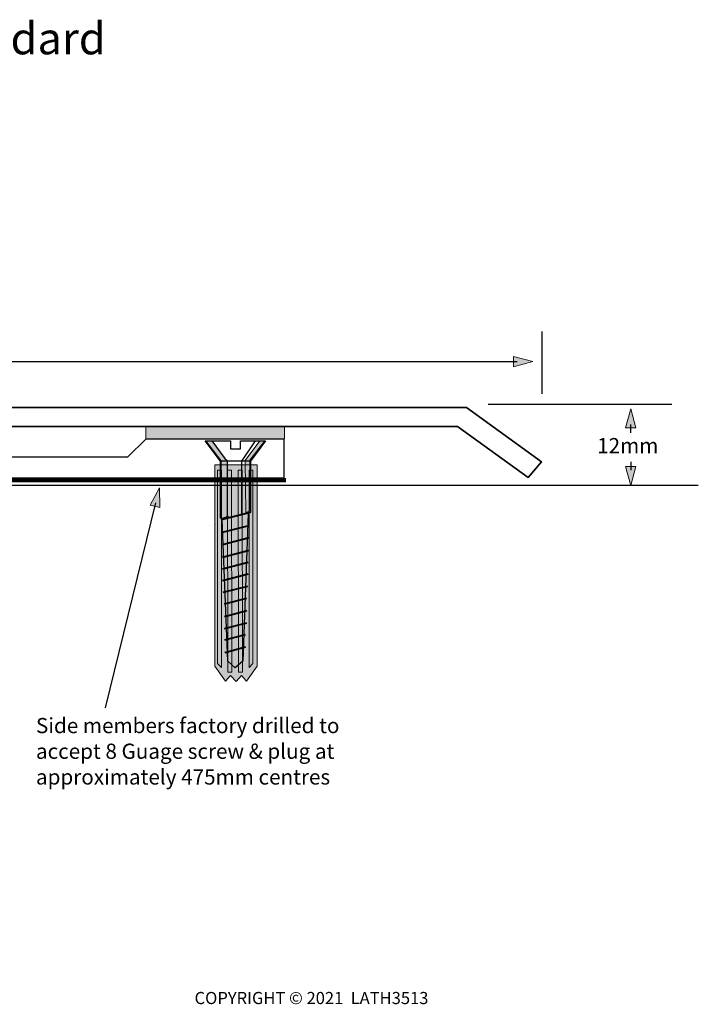
# Model space of a CAD drawing. Units: millimetres. Extents: x -10 to 250, y 72 to 228.
# Drawn here: x 143 to 250, y 72 to 228 of the extents above; entities that cross this region are included whole.
import ezdxf

# ---------------------------------------------------------------- set-up
doc = ezdxf.new("R2010")
doc.units = ezdxf.units.MM
doc.header["$MEASUREMENT"] = 0
for name, color, linetype in [('Base plate EXA', 7, 'Continuous'), ('bolt', 7, 'Continuous'), ('DECKPLATE', 7, 'Continuous'), ('FLOOR', 7, 'Continuous'), ('Foam', 7, 'Continuous'), ('type & measurements', 7, 'Continuous'), ('WATER GUTTER', 7, 'Continuous')]:
    doc.layers.add(name, color=color, linetype=linetype)

# ---------------------------------------------------------------- blocks, each defined once
blk = doc.blocks.new('block 5')
at = {"layer": 'FLOOR', "color": 7, "lineweight": 25, "true_color": 0xffffff}
blk.add_lwpolyline([(250.18, 154.25), (137.34, 154.25), (137.34, 133.48), (121.83, 133.48), (121.83, 96.11)], dxfattribs=at)
blk = doc.blocks.new('block 7')
at = {"layer": 'WATER GUTTER', "color": 7, "lineweight": 140, "true_color": 0xffffff}
blk.add_open_spline([(184.92, 155.08), (184.92, 155.08), (137.32, 155.08), (137.32, 155.08), (137.32, 155.08), (137.32, 133.58), (137.32, 133.58), (137.32, 133.58), (121.47, 133.58), (121.47, 133.58), (121.47, 133.58), (115.23, 112.08), (109.06, 112.08), (109.06, 112.08), (108.85, 112.08), (108.85, 112.08), (102.68, 112.08), (96.44, 133.58), (96.44, 133.58), (96.44, 133.58), (79.88, 133.58), (79.88, 133.58), (79.88, 133.58), (79.88, 155.08), (79.88, 155.08), (79.88, 155.08), (32.28, 155.08), (32.28, 155.08)], degree=3, knots=[0, 0, 0, 0, 1, 1, 1, 2, 2, 2, 3, 3, 3, 4, 4, 4, 5, 5, 5, 6, 6, 6, 7, 7, 7, 8, 8, 8, 9, 9, 9, 9], dxfattribs=at)
blk = doc.blocks.new('block 22')
at = {"layer": 'Base plate EXA', "color": 7, "lineweight": 25, "true_color": 0xffffff}
blk.add_open_spline([(184.58, 155.4), (184.58, 155.4), (184.61, 161.64), (184.61, 161.64), (184.61, 161.64), (162.82, 161.61), (162.82, 161.61), (162.82, 161.61), (159.94, 158.77), (159.94, 158.77), (159.94, 158.77), (119.95, 158.77), (119.95, 158.77), (119.95, 158.77), (119.95, 147.17), (119.95, 147.17), (119.95, 147.17), (123.38, 147.17), (123.38, 147.17), (123.38, 147.17), (123.29, 153.48), (123.29, 154.45), (123.29, 155.42), (123.77, 155.37), (124.21, 155.37), (124.65, 155.37), (130.02, 155.37), (130.86, 155.37), (131.7, 155.37), (131.83, 154.98), (131.83, 154.4), (131.83, 153.83), (131.83, 147.26), (131.83, 147.26), (131.83, 147.26), (136.54, 147.26), (136.54, 147.26), (136.54, 147.26), (136.52, 155.41), (136.52, 155.41), (136.52, 155.41), (184.58, 155.4), (184.58, 155.4)], degree=3, knots=[0, 0, 0, 0, 1, 1, 1, 2, 2, 2, 3, 3, 3, 4, 4, 4, 5, 5, 5, 6, 6, 6, 7, 7, 7, 8, 8, 8, 9, 9, 9, 10, 10, 10, 11, 11, 11, 12, 12, 12, 13, 13, 13, 14, 14, 14, 14], dxfattribs=at)
blk = doc.blocks.new('block 29')
at = {"layer": 'bolt', "color": 7, "lineweight": 25, "true_color": 0xffffff}
blk.add_lwpolyline([(176.91, 125.43), (175.75, 126.48), (174.84, 148.89), (174.56, 149.18), (174.57, 158.09), (172.14, 161.29), (176.18, 161.29), (176.18, 160.03), (177.74, 160.03), (177.74, 161.29), (181.72, 161.29), (179.3, 158.09), (179.3, 149.97), (178.93, 149.75), (178.1, 126.48), (176.91, 125.43)], dxfattribs=at)
blk = doc.blocks.new('block 30')
at = {"layer": 'bolt', "color": 7, "lineweight": 25, "true_color": 0xffffff}
blk.add_lwpolyline([(180.06, 161.29), (177.91, 158.08)], dxfattribs=at)
blk = doc.blocks.new('block 31')
at = {"layer": 'bolt', "color": 7, "lineweight": 13, "true_color": 0xffffff}
blk.add_lwpolyline([(178.56, 149.99), (179.25, 150.24), (179.21, 158.24), (181.6, 161.29), (180.8, 161.29), (178.48, 158.2), (178.56, 149.99)], dxfattribs=at)
blk = doc.blocks.new('block 32')
at = {"layer": 'bolt', "true_color": 0xffffff}
h = blk.add_hatch(color=7, dxfattribs=at)
h.dxf.hatch_style = 2
h.paths.add_polyline_path([(178.56, 149.99), (179.25, 150.24), (179.21, 158.24), (181.6, 161.29), (180.8, 161.29), (178.48, 158.2)])
at = {"layer": 'bolt', "lineweight": 0}
blk.add_lwpolyline([(178.56, 149.99), (179.25, 150.24), (179.21, 158.24), (181.6, 161.29), (180.8, 161.29), (178.48, 158.2), (178.56, 149.99), (178.56, 149.99)], dxfattribs=at)
blk = doc.blocks.new('block 33')
at = {"layer": 'bolt', "color": 7, "lineweight": 25, "true_color": 0xffffff}
blk.add_lwpolyline([(175.65, 149.46), (175.78, 149.34), (174.83, 149.03), (174.67, 149.25), (174.67, 158.15), (172.25, 161.29), (173.23, 161.29), (175.26, 158.54), (175.61, 158.2), (175.63, 149.6), (175.65, 149.46)], dxfattribs=at)
blk = doc.blocks.new('block 34')
at = {"layer": 'bolt', "true_color": 0xffffff}
h = blk.add_hatch(color=7, dxfattribs=at)
h.dxf.hatch_style = 2
h.paths.add_polyline_path([(175.65, 149.46), (175.78, 149.34), (174.83, 149.03), (174.67, 149.25), (174.67, 158.15), (172.25, 161.29), (173.23, 161.29), (175.26, 158.54), (175.61, 158.2), (175.63, 149.6)])
at = {"layer": 'bolt', "lineweight": 0}
blk.add_lwpolyline([(175.65, 149.46), (175.78, 149.34), (174.83, 149.03), (174.67, 149.25), (174.67, 158.15), (172.25, 161.29), (173.23, 161.29), (175.26, 158.54), (175.61, 158.2), (175.63, 149.6), (175.65, 149.46), (175.65, 149.46)], dxfattribs=at)
blk = doc.blocks.new('block 64')
at = {"layer": 'bolt', "color": 7, "lineweight": 25, "true_color": 0xffffff}
blk.add_lwpolyline([(176.91, 125.43), (175.75, 126.48), (174.84, 148.89), (174.56, 149.18), (174.57, 158.09), (172.14, 161.29), (176.18, 161.29), (176.18, 160.03), (177.74, 160.03), (177.74, 161.29), (181.72, 161.29), (179.3, 158.09), (179.3, 149.97), (178.93, 149.75), (178.1, 126.48), (176.91, 125.43)], dxfattribs=at)
blk = doc.blocks.new('block 65')
at = {"layer": 'bolt', "color": 7, "lineweight": 25, "true_color": 0xffffff}
blk.add_lwpolyline([(179.3, 158.08), (174.61, 158.08)], dxfattribs=at)
blk = doc.blocks.new('block 66')
at = {"layer": 'bolt', "color": 7, "lineweight": 25, "true_color": 0xffffff}
blk.add_lwpolyline([(177.91, 158.08), (177.91, 149.67)], dxfattribs=at)
blk = doc.blocks.new('block 67')
at = {"layer": 'bolt', "color": 7, "lineweight": 40, "true_color": 0xffffff}
blk.add_lwpolyline([(174.93, 148.94), (179.16, 150)], dxfattribs=at)
blk = doc.blocks.new('block 68')
at = {"layer": 'bolt', "color": 7, "lineweight": 50, "true_color": 0xffffff}
blk.add_lwpolyline([(172.79, 147.89), (172.79, 147.89)], dxfattribs=at)
blk = doc.blocks.new('block 69')
at = {"layer": 'bolt', "color": 7, "lineweight": 50, "true_color": 0xffffff}
blk.add_lwpolyline([(173.79, 148.07), (173.79, 148.07)], dxfattribs=at)
blk = doc.blocks.new('block 70')
at = {"layer": 'bolt', "color": 7, "lineweight": 50, "true_color": 0xffffff}
blk.add_lwpolyline([(175.01, 148.55), (175.01, 148.55)], dxfattribs=at)
blk = doc.blocks.new('block 71')
at = {"layer": 'bolt', "color": 7, "lineweight": 40, "true_color": 0xffffff}
blk.add_lwpolyline([(174.88, 146.86), (179.11, 147.92)], dxfattribs=at)
blk = doc.blocks.new('block 72')
at = {"layer": 'bolt', "color": 7, "lineweight": 40, "true_color": 0xffffff}
blk.add_lwpolyline([(174.88, 144.94), (179.11, 146)], dxfattribs=at)
blk = doc.blocks.new('block 73')
at = {"layer": 'bolt', "color": 7, "lineweight": 40, "true_color": 0xffffff}
blk.add_lwpolyline([(174.88, 142.94), (179.11, 144)], dxfattribs=at)
blk = doc.blocks.new('block 74')
at = {"layer": 'bolt', "color": 7, "lineweight": 40, "true_color": 0xffffff}
blk.add_lwpolyline([(174.88, 141.09), (178.96, 142.11)], dxfattribs=at)
blk = doc.blocks.new('block 75')
at = {"layer": 'bolt', "color": 7, "lineweight": 40, "true_color": 0xffffff}
blk.add_lwpolyline([(174.88, 139.24), (178.96, 140.26)], dxfattribs=at)
blk = doc.blocks.new('block 76')
at = {"layer": 'bolt', "color": 7, "lineweight": 40, "true_color": 0xffffff}
blk.add_lwpolyline([(175.01, 137.36), (178.9, 138.33)], dxfattribs=at)
blk = doc.blocks.new('block 77')
at = {"layer": 'bolt', "color": 7, "lineweight": 40, "true_color": 0xffffff}
blk.add_lwpolyline([(175.19, 135.51), (178.75, 136.45)], dxfattribs=at)
blk = doc.blocks.new('block 78')
at = {"layer": 'bolt', "color": 7, "lineweight": 40, "true_color": 0xffffff}
blk.add_lwpolyline([(175.19, 133.52), (178.75, 134.46)], dxfattribs=at)
blk = doc.blocks.new('block 79')
at = {"layer": 'bolt', "color": 7, "lineweight": 40, "true_color": 0xffffff}
blk.add_lwpolyline([(175.19, 131.61), (178.75, 132.54)], dxfattribs=at)
blk = doc.blocks.new('block 80')
at = {"layer": 'bolt', "color": 7, "lineweight": 40, "true_color": 0xffffff}
blk.add_lwpolyline([(175.26, 129.84), (178.55, 130.7)], dxfattribs=at)
blk = doc.blocks.new('block 81')
at = {"layer": 'bolt', "color": 7, "lineweight": 40, "true_color": 0xffffff}
blk.add_lwpolyline([(175.26, 127.85), (178.55, 128.72)], dxfattribs=at)
blk = doc.blocks.new('block 82')
at = {"layer": 'bolt', "color": 7, "lineweight": 40, "true_color": 0xffffff}
blk.add_lwpolyline([(174.88, 148.93), (179.11, 149.99)], dxfattribs=at)
blk = doc.blocks.new('block 83')
at = {"layer": 'bolt', "color": 7, "lineweight": 13, "true_color": 0xffffff}
blk.add_lwpolyline([(173.7, 157.5), (180.38, 157.5), (180.38, 125.66), (178.71, 123.31), (177.92, 124.19), (177.04, 123.28), (176.16, 124.23), (175.37, 123.31), (173.7, 125.66), (173.7, 157.5)], dxfattribs=at)
blk = doc.blocks.new('block 84')
at = {"layer": 'bolt', "true_color": 0xffffff}
h = blk.add_hatch(color=7, dxfattribs=at)
h.dxf.hatch_style = 2
h.paths.add_polyline_path([(173.7, 157.5), (180.38, 157.5), (180.38, 125.66), (178.71, 123.31), (177.92, 124.19), (177.04, 123.28), (176.16, 124.23), (175.37, 123.31), (173.7, 125.66)])
at = {"layer": 'bolt', "lineweight": 0}
blk.add_lwpolyline([(173.7, 157.5), (180.38, 157.5), (180.38, 125.66), (178.71, 123.31), (177.92, 124.19), (177.04, 123.28), (176.16, 124.23), (175.37, 123.31), (173.7, 125.66), (173.7, 157.5), (173.7, 157.5)], dxfattribs=at)
blk = doc.blocks.new('block 85')
at = {"layer": 'bolt', "color": 1, "lineweight": 13, "true_color": 0xff0000}
blk.add_lwpolyline([(174.12, 156.69), (174.12, 126.1), (174.74, 125.47), (174.74, 156.69), (174.12, 156.69)], dxfattribs=at)
blk = doc.blocks.new('block 86')
at = {"layer": 'bolt', "true_color": 0xff0000}
h = blk.add_hatch(color=1, dxfattribs=at)
h.dxf.hatch_style = 2
h.paths.add_polyline_path([(174.12, 156.69), (174.12, 126.1), (174.74, 125.47), (174.74, 156.69)])
at = {"layer": 'bolt', "lineweight": 0}
blk.add_lwpolyline([(174.12, 156.69), (174.12, 126.1), (174.74, 125.47), (174.74, 156.69), (174.12, 156.69), (174.12, 156.69)], dxfattribs=at)
blk = doc.blocks.new('block 87')
at = {"layer": 'bolt', "color": 1, "lineweight": 13, "true_color": 0xff0000}
blk.add_lwpolyline([(179.71, 156.69), (179.71, 126.1), (179.09, 125.47), (179.09, 156.69), (179.71, 156.69)], dxfattribs=at)
blk = doc.blocks.new('block 88')
at = {"layer": 'bolt', "true_color": 0xff0000}
h = blk.add_hatch(color=1, dxfattribs=at)
h.dxf.hatch_style = 2
h.paths.add_polyline_path([(179.71, 156.69), (179.71, 126.1), (179.09, 125.47), (179.09, 156.69)])
at = {"layer": 'bolt', "lineweight": 0}
blk.add_lwpolyline([(179.71, 156.69), (179.71, 126.1), (179.09, 125.47), (179.09, 156.69), (179.71, 156.69), (179.71, 156.69)], dxfattribs=at)
blk = doc.blocks.new('block 89')
at = {"layer": 'bolt', "color": 1, "lineweight": 13, "true_color": 0xff0000}
blk.add_lwpolyline([(178.01, 156.69), (178.08, 124.72), (177.42, 124.72), (177.38, 156.69), (178.01, 156.69)], dxfattribs=at)
blk = doc.blocks.new('block 90')
at = {"layer": 'bolt', "true_color": 0xff0000}
h = blk.add_hatch(color=1, dxfattribs=at)
h.dxf.hatch_style = 2
h.paths.add_polyline_path([(178.01, 156.69), (178.08, 124.72), (177.42, 124.72), (177.38, 156.69)])
at = {"layer": 'bolt', "lineweight": 0}
blk.add_lwpolyline([(178.01, 156.69), (178.08, 124.72), (177.42, 124.72), (177.38, 156.69), (178.01, 156.69), (178.01, 156.69)], dxfattribs=at)
blk = doc.blocks.new('block 91')
at = {"layer": 'bolt', "color": 1, "lineweight": 13, "true_color": 0xff0000}
blk.add_lwpolyline([(176.3, 156.69), (176.38, 124.72), (175.72, 124.72), (175.68, 156.69), (176.3, 156.69)], dxfattribs=at)
blk = doc.blocks.new('block 92')
at = {"layer": 'bolt', "true_color": 0xff0000}
h = blk.add_hatch(color=1, dxfattribs=at)
h.dxf.hatch_style = 2
h.paths.add_polyline_path([(176.3, 156.69), (176.38, 124.72), (175.72, 124.72), (175.68, 156.69)])
at = {"layer": 'bolt', "lineweight": 0}
blk.add_lwpolyline([(176.3, 156.69), (176.38, 124.72), (175.72, 124.72), (175.68, 156.69), (176.3, 156.69), (176.3, 156.69)], dxfattribs=at)
blk = doc.blocks.new('block 93')
at = {"layer": 'bolt', "color": 7, "true_color": 0xffffff, "insert": (63.19, 222.42), "char_height": 5.0377, "attachment_point": 7}
blk.add_mtext('\\fHelvetica Neue 55 Roman|b0|i0|c0|p34;\\W1;M Wall-Line Series - Standard', dxfattribs=at)
blk = doc.blocks.new('block 98')
at = {"layer": 'DECKPLATE', "color": 7, "lineweight": 35, "true_color": 0xffffff}
blk.add_lwpolyline([(213.51, 166.6), (2.05, 166.6), (-9.61, 158.17), (-7.68, 155.53), (3.48, 163.59), (212.09, 163.59), (223.25, 155.53), (225.35, 157.99), (213.51, 166.6)], dxfattribs=at)
blk = doc.blocks.new('block 99')
at = {"layer": 'DECKPLATE', "lineweight": 0}
blk.add_lwpolyline([(213.51, 166.6), (2.05, 166.6), (-9.61, 158.17), (-7.68, 155.53), (3.48, 163.59), (212.09, 163.59), (223.25, 155.53), (225.35, 157.99), (213.51, 166.6), (213.51, 166.6)], dxfattribs=at)
blk = doc.blocks.new('block 148')
at = {"layer": 'type & measurements', "color": 7, "true_color": 0xffffff, "insert": (234.17, 159.35), "char_height": 2.3989, "attachment_point": 7}
blk.add_mtext('\\fHelvetica Neue 55 Roman|b0|i0|c0|p34;\\W1;12mm', dxfattribs=at)
blk = doc.blocks.new('block 152')
at = {"layer": 'type & measurements', "color": 7, "lineweight": 25, "true_color": 0xffffff}
blk.add_lwpolyline([(225.4, 178.6), (225.4, 168.74)], dxfattribs=at)
blk = doc.blocks.new('block 153')
at = {"layer": 'type & measurements', "color": 7, "lineweight": 25, "true_color": 0xffffff}
blk.add_lwpolyline([(112.18, 173.83), (221.51, 173.83)], dxfattribs=at)
blk = doc.blocks.new('block 154')
at = {"layer": 'type & measurements', "lineweight": 0}
blk.add_lwpolyline([(220.96, 173.03), (223.98, 173.84), (220.96, 174.64), (220.96, 173.03)], dxfattribs=at)
blk = doc.blocks.new('block 155')
at = {"layer": 'type & measurements', "true_color": 0xffffff}
h = blk.add_hatch(color=7, dxfattribs=at)
h.dxf.hatch_style = 2
h.paths.add_polyline_path([(220.96, 173.03), (223.98, 173.84), (220.96, 174.64)])
at = {"layer": 'type & measurements', "lineweight": 0}
blk.add_lwpolyline([(220.96, 173.03), (223.98, 173.84), (220.96, 174.64), (220.96, 173.03), (220.96, 173.03)], dxfattribs=at)
blk = doc.blocks.new('block 179')
at = {"layer": 'type & measurements', "color": 7, "lineweight": 25, "true_color": 0xffffff}
blk.add_lwpolyline([(239.49, 158), (239.49, 156.69)], dxfattribs=at)
blk = doc.blocks.new('block 180')
at = {"layer": 'type & measurements', "lineweight": 0}
blk.add_lwpolyline([(240.29, 157.24), (239.48, 154.23), (238.67, 157.24), (240.29, 157.24)], dxfattribs=at)
blk = doc.blocks.new('block 181')
at = {"layer": 'type & measurements', "true_color": 0xffffff}
h = blk.add_hatch(color=7, dxfattribs=at)
h.dxf.hatch_style = 2
h.paths.add_polyline_path([(240.29, 157.24), (239.48, 154.23), (238.67, 157.24)])
at = {"layer": 'type & measurements', "lineweight": 0}
blk.add_lwpolyline([(240.29, 157.24), (239.48, 154.23), (238.67, 157.24), (240.29, 157.24), (240.29, 157.24)], dxfattribs=at)
blk = doc.blocks.new('block 182')
at = {"layer": 'type & measurements', "color": 7, "lineweight": 25, "true_color": 0xffffff}
blk.add_lwpolyline([(239.49, 162.59), (239.49, 163.9)], dxfattribs=at)
blk = doc.blocks.new('block 183')
at = {"layer": 'type & measurements', "lineweight": 0}
blk.add_lwpolyline([(240.29, 163.35), (239.48, 166.36), (238.67, 163.35), (240.29, 163.35)], dxfattribs=at)
blk = doc.blocks.new('block 184')
at = {"layer": 'type & measurements', "true_color": 0xffffff}
h = blk.add_hatch(color=7, dxfattribs=at)
h.dxf.hatch_style = 2
h.paths.add_polyline_path([(240.29, 163.35), (239.48, 166.36), (238.67, 163.35)])
at = {"layer": 'type & measurements', "lineweight": 0}
blk.add_lwpolyline([(240.29, 163.35), (239.48, 166.36), (238.67, 163.35), (240.29, 163.35), (240.29, 163.35)], dxfattribs=at)
blk = doc.blocks.new('block 185')
at = {"layer": 'type & measurements', "color": 7, "lineweight": 25, "true_color": 0xffffff}
blk.add_lwpolyline([(216.93, 167.08), (246, 167.08)], dxfattribs=at)
blk = doc.blocks.new('block 188')
at = {"layer": 'type & measurements', "color": 7, "true_color": 0xffffff, "insert": (170.47, 72.25), "char_height": 1.9191, "attachment_point": 7}
blk.add_mtext('\\fHelvetica Neue 55 Roman|b0|i0|c0|p34;\\W1;COPYRIGHT © 2021  LATH3513', dxfattribs=at)
blk = doc.blocks.new('block 196')
at = {"layer": 'type & measurements', "color": 7, "true_color": 0xffffff, "char_height": 2.3989, "attachment_point": 7}
for s, insert in [('\\fHelvetica Neue 55 Roman|b0|i0|c0|p34;\\W1;Side members factory drilled to ', (145.38, 115.09)), ('\\fHelvetica Neue 55 Roman|b0|i0|c0|p34;\\W1;accept 8 Guage screw & plug at', (145.38, 111.03)), ('\\fHelvetica Neue 55 Roman|b0|i0|c0|p34;\\W1;approximately 475mm centres', (145.38, 106.96))]:
    blk.add_mtext(s, dxfattribs=dict(at, insert=insert))
blk = doc.blocks.new('block 197')
at = {"layer": 'type & measurements', "color": 7, "lineweight": 25, "true_color": 0xffffff}
blk.add_lwpolyline([(156.39, 119.09), (164.36, 151.49)], dxfattribs=at)
blk = doc.blocks.new('block 198')
at = {"layer": 'type & measurements', "lineweight": 0}
blk.add_lwpolyline([(165, 150.76), (164.93, 153.88), (163.43, 151.15), (165, 150.76)], dxfattribs=at)
blk = doc.blocks.new('block 199')
at = {"layer": 'type & measurements', "true_color": 0xffffff}
h = blk.add_hatch(color=7, dxfattribs=at)
h.dxf.hatch_style = 2
h.paths.add_polyline_path([(165, 150.76), (164.93, 153.88), (163.43, 151.15)])
at = {"layer": 'type & measurements', "lineweight": 0}
blk.add_lwpolyline([(165, 150.76), (164.93, 153.88), (163.43, 151.15), (165, 150.76), (165, 150.76)], dxfattribs=at)

msp = doc.modelspace()

# ---------------------------------------------------------------- hatches: boundary and pattern name
at = {"layer": 'Foam', "true_color": 0xffffff}
h = msp.add_hatch(color=7, dxfattribs=at)
h.dxf.hatch_style = 2
h.paths.add_polyline_path([(184.71, 163.6), (162.77, 163.6), (162.77, 161.6), (184.71, 161.6)])

# ---------------------------------------------------------------- linework, layer by layer
at = {"layer": 'Foam', "lineweight": 0}
msp.add_lwpolyline([(184.71, 163.6), (162.77, 163.6), (162.77, 161.6), (184.71, 161.6), (184.71, 163.6)], dxfattribs=at)

# ---------------------------------------------------------------- block references
at = {"layer": 'Base plate EXA'}
msp.add_blockref('block 22', (0, 0), dxfattribs=at)
at = {"layer": 'bolt'}
for name in ['block 93', 'block 29', 'block 64', 'block 33', 'block 34', 'block 30', 'block 31', 'block 32', 'block 83', 'block 84', 'block 65', 'block 66', 'block 85', 'block 86', 'block 91', 'block 92', 'block 89', 'block 90', 'block 87', 'block 88', 'block 82', 'block 67', 'block 69', 'block 71', 'block 70', 'block 68', 'block 72', 'block 73', 'block 74', 'block 75', 'block 76', 'block 77', 'block 78', 'block 79', 'block 80', 'block 81']:
    msp.add_blockref(name, (0, 0), dxfattribs=at)
at = {"layer": 'DECKPLATE'}
for name in ['block 98', 'block 99']:
    msp.add_blockref(name, (0, 0), dxfattribs=at)
at = {"layer": 'FLOOR'}
msp.add_blockref('block 5', (0, 0), dxfattribs=at)
at = {"layer": 'type & measurements'}
for name in ['block 152', 'block 154', 'block 155', 'block 153', 'block 185', 'block 183', 'block 184', 'block 182', 'block 148', 'block 180', 'block 181', 'block 179', 'block 198', 'block 199', 'block 197', 'block 196', 'block 188']:
    msp.add_blockref(name, (0, 0), dxfattribs=at)
at = {"layer": 'WATER GUTTER'}
msp.add_blockref('block 7', (0, 0), dxfattribs=at)

doc.saveas('drawing.dxf')
